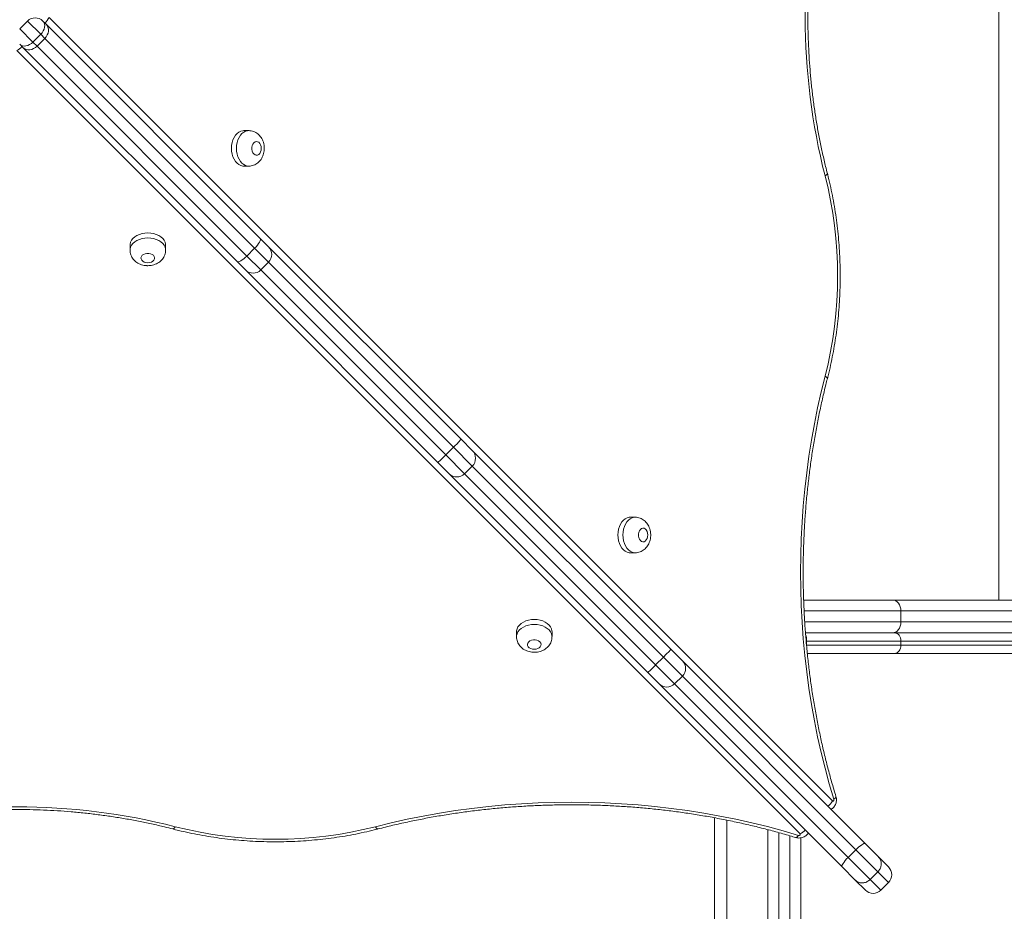
# Model space of a CAD drawing. Units: millimetres. Extents: x 11 to 174, y 10 to 293.
# Drawn here: x 116 to 129, y 92 to 104 of the extents above; entities that cross this region are included whole.
import ezdxf

# ---------------------------------------------------------------- set-up
doc = ezdxf.new("R2010")
doc.units = ezdxf.units.MM
doc.styles.add('SLDTEXTSTYLE0', font='TXT', dxfattribs={"width": 0.663})
doc.dimstyles.new('SLDDIMSTYLE1', dxfattribs={"dimtxt": 5, "dimasz": 3.302, "dimexe": 0, "dimexo": 0.0625, "dimgap": 1.25, "dimtad": 1, "dimtoh": 1, "dimdec": 0, "dimlfac": 55, "dimrnd": 1e-09, "dimzin": 12, "dimdsep": 46, "dimtxsty": 'SLDTEXTSTYLE0', "dimsah": 1, "dimcen": 0.09, "dimadec": 0, "dimazin": 0, "dimtfac": 1, "dimtdec": 0, "dimtofl": 0, "dimtmove": 0, "dimatfit": 3, "dimfxl": 0, "dimfrac": 2, "dimtolj": 1, "dimtzin": 12, "dimarcsym": 0})

# ---------------------------------------------------------------- blocks, each defined once
blk = doc.blocks.new('*D6')
at = {"color": 7, "linetype": 'Continuous', "lineweight": 0}
for p, q in [((141.979, 93.118), (141.979, 41.688)), ((58.556, 91.479), (58.556, 41.688)), ((141.979, 42.688), (58.556, 42.688))]:
    blk.add_line(p, q, dxfattribs=at)
for points in [[(58.556, 42.688), (61.858, 42.18), (61.858, 43.196)], [(141.979, 42.688), (138.677, 43.196), (138.677, 42.18)]]:
    blk.add_solid(points, dxfattribs=at)
at = {"color": 7, "linetype": 'Continuous', "lineweight": 0, "insert": (92.601, 49.133), "char_height": 5, "attachment_point": 1, "style": 'SLDTEXTSTYLE0'}
blk.add_mtext('4600', dxfattribs=at)

msp = doc.modelspace()

# ---------------------------------------------------------------- linework, layer by layer
at = {"color": 8, "linetype": 'Continuous', "lineweight": 15}
for p, q in [((128.68801, 96.23556), (128.68801, 111.72647)), ((118.96987, 100.72928), (118.78394, 100.9152)), ((118.68109, 100.81235), (118.86702, 100.62643)), ((121.43042, 98.26872), (118.96987, 100.72928)), ((118.86702, 100.62643), (121.32757, 98.16587)), ((121.32757, 98.16587), (121.57812, 97.91533)), ((121.68097, 98.01818), (121.43042, 98.26872)), ((124.22359, 95.47555), (121.68097, 98.01818)), ((121.57812, 97.91533), (124.12074, 95.3727)), ((127.38432, 96.0901), (126.09706, 96.0901)), ((126.10516, 95.94465), (127.38432, 95.94465)), ((126.13014, 95.6901), (126.12373, 95.6901)), ((126.13002, 95.62612), (126.13014, 95.63556)), ((124.47604, 95.22311), (124.22359, 95.47555)), ((124.12074, 95.3727), (124.37319, 95.12026)), ((126.78453, 92.91461), (124.47604, 95.22311)), ((124.37319, 95.12026), (126.68168, 92.81176)), ((124.90619, 77.87192), (124.90619, 93.33888)), ((125.76074, 93.14125), (125.76074, 91.7885)), ((125.90619, 91.7885), (125.90619, 93.09973)), ((126.97511, 92.51834), (127.11742, 92.37603)), ((127.22027, 92.47888), (127.07796, 92.62119))]:
    msp.add_line(p, q, dxfattribs=at)
at = {"color": 7, "linetype": 'Continuous', "lineweight": 15}
for p, q in [((115.65789, 103.83556), (115.76074, 103.93841)), ((115.76074, 103.93841), (115.93771, 103.76144)), ((115.96644, 103.93841), (116.00871, 103.89614)), ((116.05009, 103.9863), (126.47228, 93.5641)), ((115.65789, 103.83556), (115.83485, 103.65859)), ((116.00871, 103.89614), (118.85831, 101.04654)), ((115.93771, 103.76144), (115.83485, 103.65859)), ((115.83485, 103.65859), (115.8893, 103.60414)), ((115.99215, 103.70699), (115.8893, 103.60414)), ((115.99215, 103.70699), (115.93771, 103.76144)), ((118.78394, 100.9152), (115.99215, 103.70699)), ((126.04277, 93.12403), (115.62057, 103.54621)), ((115.70015, 103.58759), (115.65789, 103.62985)), ((118.54976, 100.73798), (115.70015, 103.58759)), ((115.8893, 103.60414), (118.68109, 100.81235)), ((118.70472, 102.48056), (118.63858, 102.48056)), ((118.63858, 102.00783), (118.70472, 102.00783)), ((118.85831, 101.04654), (118.96987, 100.93498)), ((117.12631, 100.95772), (117.12631, 100.89158)), ((117.59904, 100.89158), (117.59904, 100.95772)), ((118.78394, 100.9152), (118.68109, 100.81235)), ((118.96987, 100.93498), (121.53064, 98.37421)), ((118.66131, 100.62643), (118.54976, 100.73798)), ((118.86702, 100.62643), (118.96987, 100.72928)), ((121.22209, 98.06565), (118.66131, 100.62643)), ((121.53064, 98.37421), (121.68097, 98.22388)), ((121.43042, 98.26872), (121.32757, 98.16587)), ((121.68097, 98.22388), (124.32457, 95.58028)), ((121.37241, 97.91533), (121.22209, 98.06565)), ((121.57812, 97.91533), (121.68097, 98.01818)), ((124.01602, 95.27172), (121.37241, 97.91533)), ((123.84764, 97.33764), (123.7815, 97.33764)), ((123.7815, 96.86491), (123.84764, 96.86491)), ((126.09102, 96.23556), (127.27513, 96.23556)), ((127.27513, 96.23556), (140.96323, 96.23556)), ((127.38432, 95.94465), (127.38432, 96.0901)), ((141.07242, 96.0901), (127.38432, 96.0901)), ((127.38432, 95.94465), (141.07242, 95.94465)), ((122.26924, 95.81481), (122.26924, 95.74867)), ((122.74196, 95.74867), (122.74196, 95.81481)), ((126.11541, 95.79919), (127.30243, 95.79919)), ((127.30243, 95.79919), (140.99053, 95.79919)), ((126.13014, 95.6901), (126.13014, 95.63556)), ((127.38432, 95.6901), (126.13014, 95.6901)), ((127.38432, 95.6901), (127.38432, 95.63556)), ((141.07242, 95.6901), (127.38432, 95.6901)), ((124.32457, 95.58028), (124.47604, 95.42881)), ((126.13014, 95.63556), (127.38432, 95.63556)), ((127.30243, 95.52647), (126.13959, 95.52647)), ((140.99053, 95.52647), (127.30243, 95.52647)), ((127.38432, 95.63556), (141.07242, 95.63556)), ((124.22359, 95.47555), (124.12074, 95.3727)), ((124.47604, 95.42881), (126.90948, 92.99537)), ((124.16748, 95.12026), (124.01602, 95.27172)), ((124.37319, 95.12026), (124.47604, 95.22311)), ((126.60093, 92.68681), (124.16748, 95.12026)), ((125.06983, 77.70829), (125.06983, 93.30706)), ((125.61528, 91.85695), (125.61528, 93.18065)), ((126.05165, 93.07241), (126.05165, 91.85695)), ((126.78453, 92.91461), (126.68168, 92.81176)), ((127.07796, 92.62119), (126.78453, 92.91461)), ((126.90948, 92.99537), (127.0854, 92.81945)), ((126.68168, 92.81176), (126.97511, 92.51834)), ((127.0854, 92.81945), (127.22027, 92.68458)), ((126.77684, 92.5109), (126.60093, 92.68681)), ((126.91171, 92.37603), (126.77684, 92.5109)), ((127.07796, 92.62119), (126.97511, 92.51834)), ((127.11742, 92.37603), (127.22027, 92.47888))]:
    msp.add_line(p, q, dxfattribs=at)
at = {"color": 7, "linetype": 'Continuous', "lineweight": 15, "flags": 128}
for points in [[(115.93771, 103.76144), (115.95635, 103.78293), (115.97142, 103.80644), (115.98236, 103.83107), (115.98873, 103.85588), (115.99028, 103.8799), (115.98698, 103.90222), (115.97892, 103.92197), (115.96644, 103.93841)], [(115.99215, 103.70699), (116.01056, 103.72872), (116.02494, 103.75292), (116.03475, 103.77868), (116.03961, 103.805), (116.03932, 103.83087), (116.0339, 103.85529), (116.02357, 103.87733), (116.00871, 103.89614)], [(115.65789, 103.62985), (115.67432, 103.61737), (115.69408, 103.60932), (115.7164, 103.60601), (115.74042, 103.60757), (115.76522, 103.61394), (115.78985, 103.62487), (115.81336, 103.63995), (115.83485, 103.65859)], [(115.70015, 103.58759), (115.71896, 103.57273), (115.74101, 103.56239), (115.76543, 103.55698), (115.7913, 103.55669), (115.81762, 103.56154), (115.84337, 103.57135), (115.86758, 103.58573), (115.8893, 103.60414)], [(118.63858, 102.48056), (118.62519, 102.47975), (118.59877, 102.47333), (118.57344, 102.46065), (118.54989, 102.44207), (118.52875, 102.4181), (118.51061, 102.38937), (118.49597, 102.35669), (118.48521, 102.32094), (118.47863, 102.2831), (118.47642, 102.2442), (118.47863, 102.20529), (118.48521, 102.16745), (118.49597, 102.1317), (118.51061, 102.09902), (118.52875, 102.0703), (118.54989, 102.04632), (118.57344, 102.02774), (118.59877, 102.01507), (118.62519, 102.00864), (118.63858, 102.00783)], [(118.87292, 102.2442), (118.8706, 102.26872), (118.86384, 102.29143), (118.85312, 102.31064), (118.83924, 102.32491), (118.82324, 102.3332), (118.80629, 102.33489), (118.78966, 102.32986), (118.77458, 102.31847), (118.76217, 102.30157), (118.75334, 102.28041), (118.74876, 102.25658), (118.74876, 102.23182), (118.75334, 102.20798), (118.76217, 102.18683), (118.77458, 102.16993), (118.78966, 102.15854), (118.80629, 102.1535), (118.82324, 102.15519), (118.83924, 102.16348), (118.85312, 102.17776), (118.86384, 102.19696), (118.8706, 102.21967), (118.87292, 102.2442)], [(117.59904, 100.95772), (117.59823, 100.97111), (117.59181, 100.99753), (117.57913, 101.02286), (117.56055, 101.04641), (117.53658, 101.06755), (117.50786, 101.08568), (117.47518, 101.10033), (117.43943, 101.11109), (117.40158, 101.11767), (117.36268, 101.11988), (117.32377, 101.11767), (117.28593, 101.11109), (117.25018, 101.10033), (117.2175, 101.08568), (117.18878, 101.06755), (117.1648, 101.04641), (117.14622, 101.02286), (117.13355, 100.99753), (117.12712, 100.97111), (117.12631, 100.95772)], [(118.78394, 100.9152), (118.80346, 100.93582), (118.82114, 100.95673), (118.83628, 100.97715), (118.84833, 100.99627), (118.8568, 101.01338), (118.86138, 101.02781), (118.86189, 101.039), (118.85831, 101.04654)], [(117.36268, 100.72338), (117.38721, 100.7257), (117.40991, 100.73246), (117.42912, 100.74318), (117.4434, 100.75706), (117.45169, 100.77306), (117.45338, 100.79001), (117.44834, 100.80664), (117.43695, 100.82172), (117.42005, 100.83413), (117.3989, 100.84296), (117.37506, 100.84754), (117.3503, 100.84754), (117.32646, 100.84296), (117.30531, 100.83413), (117.28841, 100.82172), (117.27702, 100.80664), (117.27198, 100.79001), (117.27367, 100.77306), (117.28196, 100.75706), (117.29624, 100.74318), (117.31544, 100.73246), (117.33815, 100.7257), (117.36268, 100.72338)], [(118.54976, 100.73798), (118.55729, 100.7344), (118.56849, 100.73491), (118.58292, 100.73949), (118.60002, 100.74797), (118.61915, 100.76001), (118.63956, 100.77516), (118.66048, 100.79283), (118.68109, 100.81235)], [(126.49073, 93.58651), (126.43071, 93.79061), (126.37491, 93.99724), (126.32339, 94.20622), (126.2762, 94.41736), (126.23337, 94.63047), (126.19495, 94.84535), (126.16097, 95.06182), (126.13147, 95.27968), (126.10646, 95.49873), (126.08597, 95.71877), (126.07002, 95.93961), (126.05862, 96.16105), (126.05179, 96.38289), (126.04952, 96.60493), (126.05183, 96.82697), (126.05871, 97.0488), (126.07015, 97.27024), (126.08614, 97.49107), (126.10668, 97.71111), (126.13173, 97.93015), (126.16128, 98.14799), (126.1953, 98.36445), (126.23376, 98.57931), (126.27663, 98.7924), (126.32387, 99.00352), (126.37543, 99.21248)], [(123.7815, 97.33764), (123.76811, 97.33683), (123.7417, 97.33041), (123.71636, 97.31773), (123.69281, 97.29915), (123.67168, 97.27517), (123.65354, 97.24645), (123.63889, 97.21377), (123.62813, 97.17802), (123.62156, 97.14018), (123.61934, 97.10127), (123.62156, 97.06237), (123.62813, 97.02453), (123.63889, 96.98878), (123.65354, 96.9561), (123.67168, 96.92738), (123.69281, 96.9034), (123.71636, 96.88482), (123.7417, 96.87214), (123.76811, 96.86572), (123.7815, 96.86491)], [(124.01584, 97.10127), (124.01352, 97.1258), (124.00676, 97.14851), (123.99604, 97.16771), (123.98216, 97.18199), (123.96616, 97.19028), (123.94921, 97.19197), (123.93258, 97.18694), (123.9175, 97.17554), (123.90509, 97.15865), (123.89626, 97.13749), (123.89168, 97.11365), (123.89168, 97.0889), (123.89626, 97.06506), (123.90509, 97.0439), (123.9175, 97.027), (123.93258, 97.01561), (123.94921, 97.01058), (123.96616, 97.01227), (123.98216, 97.02056), (123.99604, 97.03484), (124.00676, 97.05404), (124.01352, 97.07675), (124.01584, 97.10127)], [(127.38432, 96.0901), (127.38222, 96.11848), (127.37601, 96.14577), (127.36592, 96.17091), (127.35234, 96.19296), (127.33579, 96.21104), (127.31691, 96.22449), (127.29643, 96.23276), (127.27513, 96.23556)], [(122.74196, 95.81481), (122.74116, 95.8282), (122.73473, 95.85462), (122.72206, 95.87995), (122.70348, 95.9035), (122.6795, 95.92464), (122.65078, 95.94277), (122.6181, 95.95742), (122.58235, 95.96818), (122.5445, 95.97475), (122.5056, 95.97697), (122.4667, 95.97475), (122.42885, 95.96818), (122.3931, 95.95742), (122.36042, 95.94277), (122.3317, 95.92463), (122.30772, 95.9035), (122.28914, 95.87995), (122.27647, 95.85461), (122.27004, 95.8282), (122.26924, 95.81481)], [(127.27513, 95.79919), (127.29643, 95.80199), (127.31691, 95.81027), (127.33579, 95.82371), (127.35234, 95.8418), (127.36592, 95.86384), (127.37601, 95.88899), (127.38222, 95.91627), (127.38432, 95.94465)], [(127.38432, 95.6901), (127.38275, 95.71139), (127.37809, 95.73185), (127.37052, 95.75071), (127.36033, 95.76724), (127.34792, 95.78081), (127.33377, 95.79089), (127.3184, 95.7971), (127.30243, 95.79919)], [(122.5056, 95.58047), (122.53013, 95.58279), (122.55284, 95.58955), (122.57204, 95.60027), (122.58632, 95.61415), (122.59461, 95.63015), (122.5963, 95.6471), (122.59126, 95.66373), (122.57987, 95.67881), (122.56297, 95.69122), (122.54182, 95.70005), (122.51798, 95.70463), (122.49322, 95.70463), (122.46938, 95.70005), (122.44823, 95.69122), (122.43133, 95.67881), (122.41994, 95.66373), (122.4149, 95.6471), (122.41659, 95.63015), (122.42488, 95.61415), (122.43916, 95.60027), (122.45837, 95.58955), (122.48107, 95.58279), (122.5056, 95.58047)], [(127.30243, 95.52647), (127.3184, 95.52856), (127.33377, 95.53477), (127.34792, 95.54485), (127.36033, 95.55842), (127.37052, 95.57495), (127.37809, 95.59381), (127.38275, 95.61428), (127.38432, 95.63556)], [(126.47228, 93.5641), (126.47593, 93.56161), (126.47992, 93.56094), (126.48386, 93.56215), (126.48733, 93.56513), (126.48996, 93.56956), (126.49149, 93.57499), (126.49176, 93.58084), (126.49073, 93.58651)], [(120.39439, 93.22089), (120.60335, 93.27245), (120.81447, 93.31968), (121.02756, 93.36255), (121.24243, 93.40101), (121.45888, 93.43503), (121.67673, 93.46458), (121.89577, 93.48964), (122.1158, 93.51017), (122.33664, 93.52616), (122.55807, 93.53761), (122.77991, 93.54448), (123.00194, 93.54679), (123.22398, 93.54453), (123.44582, 93.53769), (123.66726, 93.5263), (123.8881, 93.51035), (124.10815, 93.48986), (124.3272, 93.46485), (124.54505, 93.43534), (124.76152, 93.40136), (124.97641, 93.36294), (125.18951, 93.32012), (125.40065, 93.27293), (125.60963, 93.22141), (125.81627, 93.16561), (126.02036, 93.10559)], [(126.02036, 93.10559), (126.02604, 93.10456), (126.03189, 93.10482), (126.03731, 93.10635), (126.04175, 93.10899), (126.04472, 93.11246), (126.04594, 93.11639), (126.04527, 93.12039), (126.04277, 93.12403)], [(126.78453, 92.91461), (126.80502, 92.93425), (126.82558, 92.95229), (126.8454, 92.96803), (126.86373, 92.98087), (126.87987, 92.99031), (126.8932, 92.996), (126.90319, 92.9977), (126.90948, 92.99537)], [(126.60093, 92.68681), (126.59859, 92.6931), (126.6003, 92.7031), (126.60598, 92.71642), (126.61543, 92.73256), (126.62826, 92.7509), (126.644, 92.77072), (126.66204, 92.79127), (126.68168, 92.81176)]]:
    msp.add_lwpolyline(points, dxfattribs=at)
at = {"color": 8, "linetype": 'Continuous', "lineweight": 15, "flags": 128}
for points in [[(118.70412, 102.00783), (118.69133, 102.00864), (118.66491, 102.01507), (118.63958, 102.02774), (118.61603, 102.04632), (118.59489, 102.0703), (118.57676, 102.09902), (118.56211, 102.1317), (118.55135, 102.16745), (118.54477, 102.20529), (118.54256, 102.2442), (118.54477, 102.2831), (118.55135, 102.32094), (118.56211, 102.35669), (118.57676, 102.38937), (118.59489, 102.4181), (118.61603, 102.44207), (118.63958, 102.46065), (118.66491, 102.47333), (118.69133, 102.47975), (118.70454, 102.48056)], [(126.37543, 101.87942), (126.38959, 101.88818), (126.39965, 101.89659), (126.40522, 101.90435), (126.40608, 101.91115), (126.40605, 101.91128)], [(117.12632, 100.89218), (117.12712, 100.90497), (117.13355, 100.93139), (117.14622, 100.95672), (117.1648, 100.98027), (117.18878, 101.0014), (117.2175, 101.01954), (117.25018, 101.03419), (117.28593, 101.04495), (117.32377, 101.05153), (117.36268, 101.05374), (117.40158, 101.05153), (117.43943, 101.04495), (117.47518, 101.03419), (117.50786, 101.01954), (117.53658, 101.00141), (117.56055, 100.98027), (117.57913, 100.95672), (117.59181, 100.93139), (117.59823, 100.90497), (117.59904, 100.89176)], [(126.40594, 99.18024), (126.40608, 99.18076), (126.40522, 99.18755), (126.39965, 99.19531), (126.38959, 99.20373), (126.37543, 99.21248)], [(123.84704, 96.86491), (123.83425, 96.86572), (123.80784, 96.87214), (123.7825, 96.88482), (123.75895, 96.9034), (123.73782, 96.92738), (123.71968, 96.9561), (123.70503, 96.98878), (123.69427, 97.02453), (123.6877, 97.06237), (123.68548, 97.10127), (123.6877, 97.14018), (123.69427, 97.17802), (123.70503, 97.21377), (123.71968, 97.24645), (123.73782, 97.27517), (123.75895, 97.29915), (123.7825, 97.31773), (123.80784, 97.33041), (123.83425, 97.33683), (123.84746, 97.33764)], [(122.26924, 95.74927), (122.27004, 95.76206), (122.27647, 95.78847), (122.28914, 95.81381), (122.30772, 95.83736), (122.3317, 95.85849), (122.36042, 95.87663), (122.3931, 95.89128), (122.42885, 95.90204), (122.4667, 95.90861), (122.5056, 95.91083), (122.5445, 95.90861), (122.58235, 95.90204), (122.6181, 95.89128), (122.65078, 95.87663), (122.6795, 95.85849), (122.70348, 95.83736), (122.72206, 95.81381), (122.73473, 95.78847), (122.74116, 95.76206), (122.74196, 95.74885)], [(126.51975, 93.62403), (126.51999, 93.62321), (126.51942, 93.61534), (126.51419, 93.60637), (126.50451, 93.59664), (126.49073, 93.58651)], [(117.72745, 93.22088), (117.7187, 93.20672), (117.71028, 93.19666), (117.70253, 93.19109), (117.69573, 93.19022), (117.6956, 93.19026)], [(120.39439, 93.22089), (120.40315, 93.20672), (120.41156, 93.19666), (120.41932, 93.19109), (120.42612, 93.19023), (120.42625, 93.19026)], [(126.02036, 93.10559), (126.01024, 93.09181), (126.0005, 93.08212), (125.99153, 93.0769), (125.98367, 93.07633), (125.98308, 93.07649)]]:
    msp.add_lwpolyline(points, dxfattribs=at)
at = {"color": 7, "linetype": 'Continuous', "lineweight": 15}
for centre, radius, start, end in [((134.64625, 103.9863), 8.53495, 165.708628, 194.291372), ((115.86359, 103.83556), 0.14545, 45, 135), ((121.13974, 100.54595), 5.40282, 345.711174, 14.288826), ((118.86702, 100.83213), 0.14545, 315, 45), ((118.76417, 100.72928), 0.14545, 225, 315), ((120.44986, 99.30068), 1.42353, 313.537198, 319.396078), ((120.29562, 99.14644), 1.42353, 310.603922, 316.462802), ((121.57812, 98.12103), 0.14545, 315, 45), ((121.47527, 98.01818), 0.14545, 225, 315), ((122.83683, 96.91373), 1.99787, 313.957437, 318.130459), ((124.37319, 95.32596), 0.14545, 315, 45), ((122.68256, 96.75947), 1.99787, 311.869541, 316.042563), ((124.27034, 95.22311), 0.14545, 225, 315), ((115.62058, 84.95005), 8.53496, 75.708703, 104.291418), ((119.06092, 98.45657), 5.40283, 255.711249, 284.288872), ((127.11742, 92.58173), 0.14545, 315, 45), ((127.01457, 92.47888), 0.14545, 225, 315)]:
    msp.add_arc(centre, radius, start, end, dxfattribs=at)
at = {"color": 8, "linetype": 'Continuous', "lineweight": 15}
for centre, radius, start, end in [((115.86885, 104.07484), 0.20171, 307.175497, 333.964606), ((115.53235, 103.72693), 0.20111, 296.01968, 320.74206), ((125.88038, 95.69826), 0.24989, 358.129924, 18.590854), ((126.29105, 93.65264), 0.20171, 307.175497, 333.964606), ((125.95455, 93.30476), 0.20111, 296.019639, 320.737755)]:
    msp.add_arc(centre, radius, start, end, dxfattribs=at)
at = {"color": 7, "linetype": 'Continuous', "lineweight": 15}
for points, knots in [([(126.40605, 101.91127), (126.39842, 101.94125), (126.37623, 102.02839), (126.34228, 102.17422), (126.30546, 102.3492), (126.27243, 102.52584), (126.24317, 102.70391), (126.21773, 102.88325), (126.19611, 103.06368), (126.17836, 103.24502), (126.16448, 103.42709), (126.1545, 103.60972), (126.14841, 103.79273), (126.14624, 103.97592), (126.14797, 104.15912), (126.15361, 104.34216), (126.16316, 104.52484), (126.17659, 104.70698), (126.19391, 104.88842), (126.21508, 105.06896), (126.2401, 105.24843), (126.26893, 105.42665), (126.30153, 105.60345), (126.33793, 105.77862), (126.37302, 105.93119), (126.39679, 106.02486), (126.40605, 106.06134)], [0, 0, 0, 0, 0.02263424, 0.06579866, 0.10896671, 0.15213693, 0.19530918, 0.23848327, 0.28165898, 0.32483609, 0.36801434, 0.41119347, 0.45437321, 0.49755327, 0.54073336, 0.58391315, 0.6270923, 0.6702705, 0.71344749, 0.75662298, 0.7997967, 0.8429684, 0.88613785, 0.92930482, 0.97246913, 1, 1, 1, 1]), ([(118.91255, 102.2442), (118.91232, 102.25254), (118.91176, 102.2736), (118.90615, 102.30721), (118.89512, 102.34274), (118.87962, 102.37501), (118.86067, 102.40319), (118.83826, 102.42763), (118.81291, 102.44785), (118.78514, 102.46363), (118.75457, 102.47466), (118.72728, 102.48039), (118.71014, 102.47996), (118.70443, 102.47982)], [0, 0, 0, 0, 0.07011224, 0.17695347, 0.2858097, 0.38480074, 0.48198032, 0.57699374, 0.6700231, 0.76152337, 0.85200203, 0.95066169, 1, 1, 1, 1]), ([(118.70376, 102.00805), (118.70463, 102.00798), (118.71642, 102.00695), (118.73906, 102.01042), (118.77033, 102.01854), (118.79942, 102.03218), (118.82591, 102.05011), (118.84953, 102.07216), (118.86999, 102.098), (118.88698, 102.12735), (118.90012, 102.15983), (118.90892, 102.19486), (118.91225, 102.22342), (118.91249, 102.23997), (118.91255, 102.2442)], [0, 0, 0, 0, 0.007523758, 0.102061564, 0.194732294, 0.286335841, 0.377800886, 0.470076376, 0.564064583, 0.660464937, 0.759557172, 0.861101224, 0.964575969, 1, 1, 1, 1]), ([(126.40605, 99.18063), (126.41236, 99.2055), (126.43058, 99.27735), (126.45783, 99.39766), (126.48651, 99.54193), (126.51127, 99.68769), (126.53215, 99.83468), (126.5491, 99.98272), (126.5621, 100.13157), (126.57113, 100.28102), (126.57619, 100.43086), (126.57725, 100.58087), (126.57433, 100.73083), (126.56742, 100.88052), (126.55654, 101.02972), (126.5417, 101.17822), (126.52292, 101.32581), (126.50022, 101.47226), (126.47364, 101.61737), (126.44373, 101.75839), (126.42029, 101.85595), (126.40745, 101.90583), (126.40605, 101.91127)], [0, 0, 0, 0, 0.02847183, 0.0822677, 0.13605994, 0.1898478, 0.24363178, 0.29741246, 0.3511905, 0.40496663, 0.45874161, 0.51251626, 0.5662914, 0.62006765, 0.67384577, 0.72762659, 0.78141091, 0.83519948, 0.88899301, 0.94279215, 0.99376342, 1, 1, 1, 1]), ([(117.12653, 100.89254), (117.12646, 100.89167), (117.12543, 100.87988), (117.1289, 100.85724), (117.13702, 100.82597), (117.15066, 100.79688), (117.16859, 100.77039), (117.19064, 100.74677), (117.21648, 100.72631), (117.24583, 100.70932), (117.27831, 100.69618), (117.31334, 100.68738), (117.3419, 100.68405), (117.35846, 100.68381), (117.36268, 100.68375)], [0, 0, 0, 0, 0.00752311, 0.10206098, 0.19473177, 0.28633536, 0.37780044, 0.47007596, 0.5640642, 0.66046459, 0.75955687, 0.86110098, 0.96457578, 1, 1, 1, 1]), ([(117.36268, 100.68375), (117.37102, 100.68398), (117.39208, 100.68454), (117.42569, 100.69015), (117.46122, 100.70118), (117.49349, 100.71668), (117.52168, 100.73563), (117.54611, 100.75804), (117.56634, 100.78339), (117.58211, 100.81116), (117.59314, 100.84173), (117.59887, 100.86902), (117.59845, 100.88616), (117.5983, 100.89187)], [0, 0, 0, 0, 0.07011216, 0.17695331, 0.28580946, 0.38480046, 0.48197999, 0.57699337, 0.67002266, 0.76152287, 0.85200146, 0.95066107, 1, 1, 1, 1]), ([(126.51982, 93.62379), (126.50994, 93.65643), (126.48123, 93.75127), (126.43642, 93.91008), (126.38661, 94.10079), (126.34052, 94.29352), (126.29812, 94.48808), (126.25947, 94.68432), (126.22458, 94.88208), (126.1935, 95.08121), (126.16624, 95.28155), (126.14283, 95.48294), (126.12328, 95.68523), (126.10762, 95.88824), (126.09586, 96.09182), (126.088, 96.2958), (126.08405, 96.50004), (126.08402, 96.70435), (126.0879, 96.90859), (126.0957, 97.11258), (126.1074, 97.31617), (126.123, 97.51919), (126.14248, 97.72148), (126.16583, 97.92289), (126.19302, 98.12324), (126.22404, 98.32239), (126.25887, 98.52018), (126.29745, 98.71644), (126.33982, 98.91101), (126.37661, 99.06548), (126.39948, 99.15493), (126.40605, 99.18063)], [0, 0, 0, 0, 0.01878345, 0.05458073, 0.09038044, 0.12618159, 0.16198414, 0.19778803, 0.23359319, 0.26939952, 0.30520691, 0.34101525, 0.37682441, 0.41263425, 0.44844464, 0.48425542, 0.52006644, 0.55587755, 0.59168859, 0.62749935, 0.66330968, 0.69911942, 0.73492842, 0.77073653, 0.8065436, 0.8423495, 0.87815411, 0.91395729, 0.94975896, 0.985559, 1, 1, 1, 1]), ([(124.05547, 97.10127), (124.05524, 97.10962), (124.05468, 97.13068), (124.04907, 97.16429), (124.03804, 97.19982), (124.02254, 97.23209), (124.00359, 97.26027), (123.98119, 97.28471), (123.95583, 97.30493), (123.92806, 97.3207), (123.89749, 97.33174), (123.87021, 97.33747), (123.85307, 97.33704), (123.84735, 97.3369)], [0, 0, 0, 0, 0.07011224, 0.17695347, 0.2858097, 0.38480074, 0.48198032, 0.57699374, 0.6700231, 0.76152337, 0.85200203, 0.95066169, 1, 1, 1, 1]), ([(123.84668, 96.86513), (123.84755, 96.86505), (123.85934, 96.86403), (123.88199, 96.8675), (123.91325, 96.87562), (123.94234, 96.88926), (123.96883, 96.90719), (123.99245, 96.92924), (124.01292, 96.95508), (124.02991, 96.98443), (124.04304, 97.01691), (124.05184, 97.05194), (124.05517, 97.08049), (124.05541, 97.09705), (124.05547, 97.10127)], [0, 0, 0, 0, 0.00752376, 0.10206156, 0.19473229, 0.28633584, 0.37780089, 0.47007638, 0.56406458, 0.66046494, 0.75955717, 0.86110122, 0.96457597, 1, 1, 1, 1]), ([(122.26946, 95.74963), (122.26938, 95.74876), (122.26835, 95.73697), (122.27182, 95.71432), (122.27994, 95.68306), (122.29358, 95.65397), (122.31151, 95.62748), (122.33357, 95.60386), (122.3594, 95.58339), (122.38875, 95.5664), (122.42123, 95.55327), (122.45626, 95.54447), (122.48482, 95.54114), (122.50138, 95.5409), (122.5056, 95.54084)], [0, 0, 0, 0, 0.00752311, 0.10206098, 0.19473177, 0.28633536, 0.37780044, 0.47007596, 0.5640642, 0.66046459, 0.75955687, 0.86110098, 0.96457578, 1, 1, 1, 1]), ([(122.5056, 95.54084), (122.51394, 95.54107), (122.535, 95.54163), (122.56861, 95.54724), (122.60415, 95.55827), (122.63641, 95.57377), (122.6646, 95.59272), (122.68903, 95.61512), (122.70926, 95.64048), (122.72503, 95.66825), (122.73606, 95.69882), (122.7418, 95.7261), (122.74137, 95.74324), (122.74123, 95.74896)], [0, 0, 0, 0, 0.07011216, 0.17695331, 0.28580946, 0.38480046, 0.48197999, 0.57699337, 0.67002266, 0.76152287, 0.85200146, 0.95066107, 1, 1, 1, 1]), ([(126.45319, 93.45166), (126.45654, 93.45337), (126.46747, 93.45897), (126.48327, 93.47274), (126.49995, 93.49204), (126.51289, 93.51437), (126.52203, 93.53915), (126.52674, 93.56618), (126.52686, 93.59505), (126.5222, 93.61407), (126.51982, 93.62379)], [0, 0, 0, 0, 0.05645786, 0.1845911, 0.31169595, 0.43963257, 0.57054586, 0.70669618, 0.85015989, 1, 1, 1, 1]), ([(113.54554, 93.19025), (113.57552, 93.19788), (113.66266, 93.22007), (113.80849, 93.25402), (113.98347, 93.29084), (114.16011, 93.32387), (114.33818, 93.35313), (114.51752, 93.37858), (114.69795, 93.40019), (114.87929, 93.41794), (115.06137, 93.43182), (115.24399, 93.44181), (115.427, 93.44789), (115.61019, 93.45007), (115.79339, 93.44834), (115.97643, 93.44269), (116.15911, 93.43315), (116.34125, 93.41971), (116.52269, 93.4024), (116.70323, 93.38122), (116.8827, 93.35621), (117.06092, 93.32738), (117.23772, 93.29478), (117.41289, 93.25838), (117.56546, 93.22329), (117.65913, 93.19951), (117.69561, 93.19026)], [0, 0, 0, 0, 0.02263424, 0.06579866, 0.10896671, 0.15213693, 0.19530918, 0.23848327, 0.28165898, 0.32483609, 0.36801434, 0.41119347, 0.4543732, 0.49755326, 0.54073335, 0.58391315, 0.62709229, 0.6702705, 0.71344748, 0.75662297, 0.79979669, 0.84296839, 0.88613784, 0.92930481, 0.97246912, 1, 1, 1, 1]), ([(120.42624, 93.19026), (120.4597, 93.19879), (120.55691, 93.22358), (120.7194, 93.26182), (120.91417, 93.30374), (121.11064, 93.34187), (121.3086, 93.37624), (121.5079, 93.4068), (121.7084, 93.43353), (121.90992, 93.45641), (122.11231, 93.47542), (122.31541, 93.49054), (122.51906, 93.50177), (122.72309, 93.50909), (122.92734, 93.5125), (123.13166, 93.51199), (123.33587, 93.50757), (123.53981, 93.49924), (123.74333, 93.487), (123.94626, 93.47086), (124.14844, 93.45085), (124.34971, 93.42697), (124.54991, 93.39924), (124.74888, 93.3677), (124.94647, 93.33235), (125.14251, 93.29324), (125.33685, 93.2504), (125.52934, 93.20386), (125.7198, 93.15362), (125.87074, 93.11059), (125.958, 93.08411), (125.98308, 93.07649)], [0, 0, 0, 0, 0.01878617, 0.05458663, 0.09038937, 0.12619344, 0.16199876, 0.19780524, 0.23361277, 0.26942123, 0.3052305, 0.34104042, 0.37685087, 0.41266169, 0.44847273, 0.48428384, 0.52009486, 0.55590557, 0.59171582, 0.62752547, 0.66333435, 0.69914233, 0.73494925, 0.77075498, 0.80655939, 0.84236238, 0.87816382, 0.91396363, 0.94976173, 0.98555807, 1, 1, 1, 1]), ([(117.69561, 93.19026), (117.72047, 93.18395), (117.79233, 93.16573), (117.91263, 93.13848), (118.0569, 93.1098), (118.20266, 93.08504), (118.34965, 93.06416), (118.49769, 93.04721), (118.64654, 93.03421), (118.79599, 93.02517), (118.94583, 93.02012), (119.09584, 93.01906), (119.2458, 93.02198), (119.39549, 93.02889), (119.54469, 93.03977), (119.69319, 93.05461), (119.84078, 93.07339), (119.98723, 93.09609), (120.13234, 93.12267), (120.27337, 93.15258), (120.37093, 93.17603), (120.4208, 93.18886), (120.42624, 93.19026)], [0, 0, 0, 0, 0.02847183, 0.0822677, 0.13605994, 0.18984781, 0.24363179, 0.29741247, 0.35119051, 0.40496664, 0.45874162, 0.51251627, 0.56629141, 0.62006766, 0.67384578, 0.72762661, 0.78141092, 0.83519949, 0.88899302, 0.94279216, 0.99376344, 1, 1, 1, 1]), ([(125.98308, 93.07649), (125.99308, 93.07406), (126.01233, 93.06939), (126.04247, 93.06965), (126.07083, 93.07503), (126.09715, 93.08558), (126.11988, 93.10017), (126.13851, 93.1171), (126.14743, 93.13041), (126.1514, 93.13634)], [0, 0, 0, 0, 0.160392398, 0.308732116, 0.466896451, 0.609369581, 0.749672884, 0.888480474, 1, 1, 1, 1]), ([(127.07796, 92.62119), (127.08847, 92.63381), (127.10949, 92.65905), (127.12382, 92.70629), (127.12302, 92.75391), (127.10838, 92.79163), (127.09306, 92.81168), (127.08608, 92.81876), (127.0854, 92.81945)], [0, 0, 0, 0, 0.21467486, 0.4293497, 0.64402519, 0.85870231, 0.98609305, 1, 1, 1, 1]), ([(126.77684, 92.5109), (126.77754, 92.51021), (126.78462, 92.50324), (126.80467, 92.48791), (126.84239, 92.47328), (126.89001, 92.47248), (126.93724, 92.48681), (126.96248, 92.50783), (126.97511, 92.51834)], [0, 0, 0, 0, 0.013906949, 0.141297691, 0.35597481, 0.5706503, 0.785325139, 1, 1, 1, 1])]:
    msp.add_open_spline(points, degree=3, knots=knots, dxfattribs=at)

# ---------------------------------------------------------------- dimensions: what is measured, and where the dimension line sits
at = {"color": 7, "linetype": 'Continuous', "lineweight": 0}
dim = msp.add_linear_dim(base=(58.55575, 42.68796), p1=(141.97892, 94.11769), p2=(58.55575, 92.47888), dimstyle='SLDDIMSTYLE1', dxfattribs=at)
dim.commit()
dim.dimension.update_dxf_attribs({"geometry": '*D6', "text_midpoint": (99.98932, 42.68796), "dimtype": 160})

doc.saveas('drawing.dxf')
